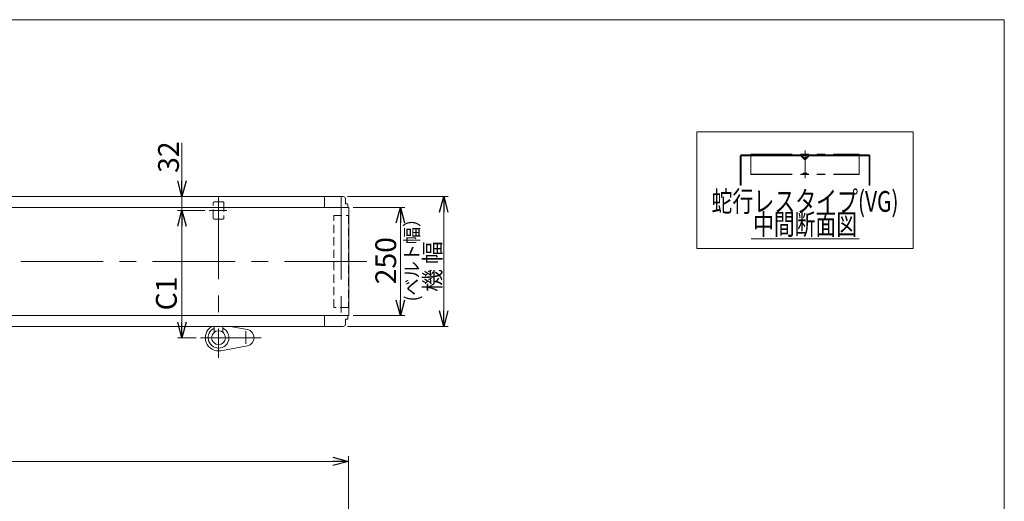
# Model space of a CAD drawing. Units: millimetres. Extents: x -2364 to 2364, y -1622 to 1622.
# Drawn here: x 89 to 2364, y 509 to 1622 of the extents above; entities that cross this region are included whole.
import ezdxf
from ezdxf.enums import TextEntityAlignment as Align

# ---------------------------------------------------------------- set-up
doc = ezdxf.new("R2010")
doc.units = ezdxf.units.MM
doc.header["$LTSCALE"] = 3
for name, pattern in [('CENTERX2', [101.6, 63.5, -12.7, 12.7, -12.7]), ('DASHED2', [9.525, 6.35, -3.175]), ('PHANTOM', [63.5, 31.75, -6.35, 6.35, -6.35, 6.35, -6.35])]:
    doc.linetypes.add(name, pattern=pattern)
doc.layers.add('ZUWAKU', color=7, linetype='Continuous')
doc.styles.add('dcStyle0', font='ＭＳ Ｐゴシック', dxfattribs={"width": 0.9})
doc.dimstyles.new('dc_Rotated', dxfattribs={"dimtxt": 38.4, "dimasz": 36.000023, "dimexe": 10, "dimexo": 12, "dimgap": 7, "dimtad": 3, "dimdsep": 46, "dimtxsty": 'dcStyle0', "dimblk1": 'OPEN30', "dimblk2": 'OPEN30', "dimsah": 1, "dimcen": 0.09, "dimclrd": 2, "dimclre": 2, "dimclrt": 2, "dimadec": 0, "dimazin": 2, "dimtfac": 1, "dimtdec": 4, "dimtmove": 0, "dimatfit": 3, "dimfxl": 1, "dimarcsym": 1})

# ---------------------------------------------------------------- blocks, each defined once
blk = doc.blocks.new('_OPEN30')
at = {"color": 0, "linetype": 'ByBlock', "lineweight": -2}
for p, q in [((-1, 0.267949), (0, 0)), ((0, 0), (-1, -0.267949)), ((0, 0), (-1, 0))]:
    blk.add_line(p, q, dxfattribs=at)
blk = doc.blocks.new('*D2')
at = {"color": 2, "linetype": 'Continuous', "lineweight": 13}
for p, q in [((846.4, 1212.9), (1078.7, 1212.9)), ((1068.7, 912.9), (1068.7, 1212.9)), ((846.4, 912.9), (1078.7, 912.9))]:
    blk.add_line(p, q, dxfattribs=at)
at = {"color": 2, "xscale": 36.00003369138344, "yscale": 35.99987241868372}
for p, rotation in [((1068.7, 1212.9), 90), ((1068.7, 912.9), 270)]:
    blk.add_blockref('_OPEN30', p, dxfattribs=dict(at, rotation=rotation))
at = {"color": 2, "insert": (1061.7, 1051.2), "char_height": 38.4, "width": 192, "attachment_point": 8, "rotation": 90, "style": 'dcStyle0'}
blk.add_mtext('\\T1.00;機 幅', dxfattribs=at)
blk = doc.blocks.new('*D4')
at = {"color": 2, "linetype": 'Continuous', "lineweight": 13}
for p, q in [((-1651.6, -24.5), (-1651.6, 613.2)), ((-1651.6, 601.2), (848.4, 601.2)), ((848.4, -24.5), (848.4, 613.2))]:
    blk.add_line(p, q, dxfattribs=at)
at = {"color": 2, "xscale": 36.00003369138344, "yscale": 35.99987241868372}
for p, rotation in [((-1651.6, 601.2), 180), ((848.4, 601.2), 360)]:
    blk.add_blockref('_OPEN30', p, dxfattribs=dict(at, rotation=rotation))
at = {"color": 2, "insert": (-427.1, 608.2), "char_height": 38.4, "width": 192, "attachment_point": 8, "style": 'dcStyle0'}
blk.add_mtext('\\T1.00;機 長', dxfattribs=at)
blk = doc.blocks.new('*D6')
at = {"color": 2, "linetype": 'Continuous', "lineweight": 13}
for p, q in [((859.2, 1187.9), (978.7, 1187.9)), ((968.7, 937.9), (968.7, 1187.9)), ((859.2, 937.9), (978.7, 937.9))]:
    blk.add_line(p, q, dxfattribs=at)
at = {"color": 2, "xscale": 36.00003369138344, "yscale": 35.99987241868372}
for p, rotation in [((968.7, 1187.9), 90), ((968.7, 937.9), 270)]:
    blk.add_blockref('_OPEN30', p, dxfattribs=dict(at, rotation=rotation))
at = {"color": 2, "insert": (958.7, 1064.8), "char_height": 48, "width": 168, "attachment_point": 8, "rotation": 90, "style": 'dcStyle0'}
blk.add_mtext('\\T1.00;250', dxfattribs=at)
blk = doc.blocks.new('DC_IMAGEDIMGROUP_3')
at = {"color": 2, "linetype": 'Continuous', "lineweight": 13}
for p, q in [((463.7, 1337.3), (463.7, 1212.9)), ((538.4, 1212.9), (453.7, 1212.9)), ((463.7, 1212.9), (463.7, 1180.9)), ((516.8, 1180.9), (453.7, 1180.9)), ((463.7, 1130.9), (463.7, 1180.9))]:
    blk.add_line(p, q, dxfattribs=at)
at = {"color": 2, "xscale": 36.00003369138344, "yscale": 35.99987241868372}
for p, rotation in [((463.7, 1212.9), 270), ((463.7, 1180.9), 90)]:
    blk.add_blockref('_OPEN30', p, dxfattribs=dict(at, rotation=rotation))
at = {"color": 2, "insert": (456.7, 1267.7), "char_height": 48, "width": 132, "attachment_point": 7, "rotation": 90, "style": 'dcStyle0'}
blk.add_mtext('\\T1.00;32', dxfattribs=at)
blk = doc.blocks.new('*D13')
at = {"color": 2, "linetype": 'Continuous', "lineweight": 13}
for p, q in [((516.8, 1180.9), (453.7, 1180.9)), ((463.7, 886.9), (463.7, 1180.9)), ((497, 886.9), (453.7, 886.9))]:
    blk.add_line(p, q, dxfattribs=at)
at = {"color": 2, "xscale": 36.00003369138344, "yscale": 35.99987241868372}
for p, rotation in [((463.7, 1180.9), 90), ((463.7, 886.9), 270)]:
    blk.add_blockref('_OPEN30', p, dxfattribs=dict(at, rotation=rotation))
at = {"color": 2, "insert": (451.7, 989), "char_height": 48, "width": 132, "attachment_point": 8, "rotation": 90, "style": 'dcStyle0'}
blk.add_mtext('\\T1.00;C1', dxfattribs=at)
blk = doc.blocks.new('DC_GROUP_W_TBC200HS_S_010_8_10')
at = {"color": 3, "linetype": 'Continuous', "lineweight": 13}
for p, q in [((2153.6, 1362.6), (1653.6, 1362.6)), ((1653.6, 1362.6), (1653.6, 1092.6)), ((2153.6, 1092.6), (2153.6, 1362.6)), ((1653.6, 1092.6), (2153.6, 1092.6))]:
    blk.add_line(p, q, dxfattribs=at)
blk = doc.blocks.new('DC_GROUP_W_TBC200HS_S_010_8_11')
at = {"color": 2, "linetype": 'Continuous', "lineweight": 13}
blk.add_line((1778.8, 1115.3), (2028.4, 1115.3), dxfattribs=at)
at = {"color": 2, "style": 'dcStyle0', "width": 0.687758}
blk.add_text('中間断面図', height=48, dxfattribs=at).set_placement((1783.6, 1124.9), (2023.6, 1124.9), align=Align.FIT)
blk = doc.blocks.new('DC_GROUP_W_TBC200HS_S_010_8_12')
at = {"color": 3, "linetype": 'CENTERX2', "lineweight": 13}
blk.add_line((1903.6, 1319.7), (1903.6, 1255.7), dxfattribs=at)
at = {"color": 7, "linetype": 'Continuous', "lineweight": 13}
for p, q in [((1753.6, 1307.3), (1753.6, 1239.3)), ((1893.5, 1309.3), (1755.6, 1309.3)), ((1755.6, 1239.3), (1755.6, 1306.3)), ((1756.6, 1307.3), (1893.5, 1307.3)), ((1901.8, 1299.2), (1893.9, 1307.2)), ((1903.2, 1300.7), (1895.3, 1308.6)), ((1911.9, 1308.6), (1903.9, 1300.7)), ((1913.3, 1307.2), (1905.4, 1299.2)), ((2051.6, 1309.3), (1913.3, 1309.3)), ((1913.6, 1307.3), (2050.6, 1307.3)), ((2051.6, 1306.3), (2051.6, 1239.3)), ((2053.6, 1239.3), (2053.6, 1307.3)), ((1753.6, 1239.3), (1755.6, 1239.3)), ((2051.6, 1239.3), (2053.6, 1239.3))]:
    blk.add_line(p, q, dxfattribs=at)
at = {"color": 140, "linetype": 'PHANTOM', "lineweight": 13}
for p, q in [((1778.6, 1311.1), (2028.6, 1311.1)), ((1778.6, 1311.1), (1778.6, 1263.9)), ((1778.6, 1310.3), (2028.6, 1310.3)), ((1900.3, 1308), (1898.6, 1310.3)), ((1902.7, 1309.3), (1901.9, 1308.1)), ((1904.4, 1309.3), (1905.2, 1308.1)), ((1906.9, 1308), (1908.6, 1310.3)), ((2028.6, 1311.1), (2028.6, 1263.9)), ((1778.6, 1264.7), (2028.6, 1264.7)), ((1778.6, 1263.9), (2028.6, 1263.9)), ((1898.6, 1264.7), (1900.3, 1267)), ((1901.9, 1267), (1902.7, 1265.7)), ((1905.2, 1267), (1904.4, 1265.7)), ((1908.6, 1264.7), (1906.9, 1267))]:
    blk.add_line(p, q, dxfattribs=at)
at = {"color": 7, "linetype": 'Continuous', "lineweight": 13}
for centre, radius, start, end in [((1755.6, 1307.3), 2, 90, 180), ((1756.6, 1306.3), 1, 90, 180), ((1893.5, 1306.8), 2.5, 45, 90), ((1893.5, 1306.8), 0.5, 45, 90), ((1903.6, 1301), 2.5, 225, 315), ((1903.6, 1301), 0.5, 225, 315), ((1913.6, 1306.8), 2.5, 90, 135), ((1913.6, 1306.8), 0.5, 90, 135), ((2050.6, 1306.3), 1, 0, 90), ((2051.6, 1307.3), 2, 0, 90)]:
    blk.add_arc(centre, radius, start, end, dxfattribs=at)
at = {"color": 140, "linetype": 'PHANTOM', "lineweight": 13}
for centre, start, end in [((1901.1, 1308.6), 216.4687, 327.4614), ((1903.6, 1308.8), 32.5386, 147.4614), ((1906.1, 1308.6), 212.5386, 323.5313), ((1901.1, 1266.4), 32.5386, 143.5313), ((1903.6, 1266.2), 212.5386, 327.4614), ((1906.1, 1266.4), 36.4687, 147.4614)]:
    blk.add_arc(centre, 1, start, end, dxfattribs=at)
blk = doc.blocks.new('DC_GROUP_W_TBC200HS_S_010_8_3')
at = {"layer": 'ZUWAKU', "color": 7, "linetype": 'Continuous', "lineweight": 13}
for p, q in [((2364, 1621.5), (-2364, 1621.5)), ((2364, -1594.5), (2364, 1621.5))]:
    blk.add_line(p, q, dxfattribs=at)

msp = doc.modelspace()

# ---------------------------------------------------------------- linework, layer by layer
at = {"color": 7, "linetype": 'Continuous', "lineweight": 13}
for p, q in [((-794.07369702, 1212.85703732), (836.42630298, 1212.85703732)), ((793.42630298, 1187.85703732), (793.42630298, 1212.85703732)), ((841.42630298, 1207.85703732), (841.42630298, 1195.85703732)), ((-1652.37369702, 1187.85703732), (849.22630298, 1187.85703732)), ((841.42630298, 1195.85703732), (845.92630298, 1195.85703732)), ((845.92630298, 1195.85703732), (846.92630298, 1194.85703732)), ((846.92630298, 1194.85703732), (846.92630298, 1187.85703732)), ((849.22630298, 937.85703732), (849.22630298, 1187.85703732)), ((849.22630298, 937.85703732), (-1652.37369702, 937.85703732)), ((793.42630298, 912.85703732), (793.42630298, 937.85703732)), ((846.92630298, 937.85703732), (846.92630298, 930.85703732)), ((836.42630298, 912.85703732), (-1639.57369702, 912.85703732)), ((538.42630298, 899.34703332), (538.42630298, 912.85703732)), ((558.42630298, 899.34703332), (558.42630298, 912.85703732)), ((841.42630298, 929.85703732), (841.42630298, 917.85703732)), ((845.92630298, 929.85703732), (841.42630298, 929.85703732)), ((846.92630298, 930.85703732), (845.92630298, 929.85703732))]:
    msp.add_line(p, q, dxfattribs=at)
at = {"color": 3, "linetype": 'CENTERX2', "lineweight": 13}
for p, q in [((548.42630298, 1212.85703732), (548.42630298, 840.58748416)), ((831.42630298, 1211.81902268), (831.42630298, 915.20815673)), ((567.36873014, 1180.85703732), (526.84873014, 1180.85703732)), ((891.26907975, 1062.85703732), (-1699.81095679, 1062.85703732)), ((611.42630298, 901.78074826), (611.42630298, 872.49074826)), ((647.19060369, 886.85703732), (507.01630298, 886.85703732))]:
    msp.add_line(p, q, dxfattribs=at)
at = {"color": 4, "linetype": 'DASHED2', "lineweight": 13}
for p, q in [((535.92630298, 1163.85703732), (535.92630298, 1197.85703732)), ((538.92630298, 1200.85703732), (557.92630298, 1200.85703732)), ((560.92630298, 1197.85703732), (560.92630298, 1163.85703732)), ((557.92630298, 1160.85703732), (538.92630298, 1160.85703732)), ((814.42630298, 1168.85703732), (848.42630298, 1168.85703732)), ((814.42630298, 956.85703732), (814.42630298, 1168.85703732)), ((848.42630298, 1168.85703732), (848.42630298, 956.85703732)), ((848.42630298, 956.85703732), (814.42630298, 956.85703732))]:
    msp.add_line(p, q, dxfattribs=at)
at = {"color": 3, "linetype": 'Continuous', "lineweight": 13}
for p, q in [((575.47159679, 912.85703732), (614.89455695, 905.53780857)), ((614.89455695, 868.17626608), (553.9937633, 856.86948348))]:
    msp.add_line(p, q, dxfattribs=at)
at = {"color": 7, "linetype": 'Continuous', "lineweight": 13}
msp.add_circle((548.42630298, 886.85703732), 16, dxfattribs=at)
for centre, start, end in [((836.42630298, 1207.85703732), 359.9999999996, 90), ((836.42630298, 917.85703732), 270, 0)]:
    msp.add_arc(centre, 5, start, end, dxfattribs=at)
at = {"color": 4, "linetype": 'DASHED2', "lineweight": 13}
for centre, start, end in [((538.92630298, 1197.85703732), 90, 180), ((557.92630298, 1197.85703732), 0, 90), ((538.92630298, 1163.85703732), 180, 270), ((557.92630298, 1163.85703732), 270, 0)]:
    msp.add_arc(centre, 3, start, end, dxfattribs=at)
at = {"color": 3, "linetype": 'Continuous', "lineweight": 13}
for centre, radius, start, end in [((548.42630298, 886.85703732), 30.5, 121.5198585801, 280.5177242085), ((548.42630298, 886.85703732), 24.06159777, 114.5571069362, 65.4428930638), ((611.42630298, 886.85703732), 19, 280.5177242085, 79.4822757915)]:
    msp.add_arc(centre, radius, start, end, dxfattribs=at)

# ---------------------------------------------------------------- block references
at = {"linetype": 'Continuous'}
for name in ['DC_GROUP_W_TBC200HS_S_010_8_10', 'DC_IMAGEDIMGROUP_3', 'DC_GROUP_W_TBC200HS_S_010_8_12', 'DC_GROUP_W_TBC200HS_S_010_8_11']:
    msp.add_blockref(name, (0, 0), dxfattribs=at)
at = {"layer": 'ZUWAKU', "linetype": 'Continuous'}
msp.add_blockref('DC_GROUP_W_TBC200HS_S_010_8_3', (0, 0), dxfattribs=at)

# ---------------------------------------------------------------- texts
at = {"color": 2, "style": 'dcStyle0', "width": 0.759686}
msp.add_text('蛇行レスタイプ(VG)', height=48, dxfattribs=at).set_placement((1687.58484809, 1177.73704302), (2119.58484809, 1177.73704302), align=Align.FIT)
at = {"color": 2, "style": 'dcStyle0', "width": 1.032056}
msp.add_text('(ベルト幅）', height=32, rotation=90, dxfattribs=at).set_placement((1011.00723884, 970.94149413), (1011.00723884, 1182.14149413), align=Align.FIT)

# ---------------------------------------------------------------- dimensions: what is measured, and where the dimension line sits
at = {"linetype": 'Continuous', "lineweight": 13}
for base, p1, p2, text, override, picture, middle in [((1068.72630298, 1212.85703732), (834.42630298, 912.85703732), (834.42630298, 1212.85703732), '機 幅', {"dimtxt": 38.4, "dimasz": 36.000023, "dimexe": 10, "dimexo": 12, "dimgap": 7, "dimtad": 3, "dimtih": 0, "dimtoh": 0, "dimdec": 2, "dimlfac": 1, "dimzin": 8, "dimtxsty": 'dcStyle0', "dimblk1": 'OPEN30', "dimblk2": 'OPEN30', "dimsah": 1, "dimclrd": 2, "dimclre": 2, "dimclrt": 2, "dimazin": 2, "dimtofl": 1, "dimtolj": 0, "dimtzin": 8, "dimarcsym": 1}, '*D2', (1068.72630298, 1051.15444368)), ((463.71531724, 1180.85703732), (509.01630298, 886.85703732), (528.84873014, 1180.85703732), 'C1', {"dimtxt": 48, "dimasz": 36.000023, "dimexe": 10, "dimexo": 12, "dimgap": 12, "dimtad": 3, "dimtih": 0, "dimtoh": 0, "dimdec": 2, "dimlfac": 1, "dimzin": 8, "dimtxsty": 'dcStyle0', "dimblk1": 'OPEN30', "dimblk2": 'OPEN30', "dimsah": 1, "dimclrd": 2, "dimclre": 2, "dimclrt": 2, "dimazin": 2, "dimtofl": 1, "dimtolj": 0, "dimtzin": 8, "dimarcsym": 1}, '*D13', (463.71531724, 989.04))]:
    dim = msp.add_linear_dim(base=base, p1=p1, p2=p2, angle=90, text=text, dimstyle='dc_Rotated', override=override, dxfattribs=at)
    dim.commit()
    dim.dimension.update_dxf_attribs({"geometry": picture, "text_midpoint": middle, "dimtype": 160})
dim = msp.add_linear_dim(base=(968.72630298, 1187.85703732), p1=(847.22630298, 937.85703732), p2=(847.22630298, 1187.85703732), angle=90, dimstyle='dc_Rotated', override={"dimtxt": 48, "dimasz": 36.000023, "dimexe": 10, "dimexo": 12, "dimgap": 10, "dimtad": 3, "dimtih": 0, "dimtoh": 0, "dimdec": 2, "dimlfac": 1, "dimzin": 8, "dimtxsty": 'dcStyle0', "dimblk1": 'OPEN30', "dimblk2": 'OPEN30', "dimsah": 1, "dimclrd": 2, "dimclre": 2, "dimclrt": 2, "dimazin": 2, "dimtofl": 1, "dimtolj": 0, "dimtzin": 8, "dimarcsym": 1}, dxfattribs=at)
dim.commit()
dim.dimension.update_dxf_attribs({"geometry": '*D6', "text_midpoint": (968.72630298, 1064.77939232), "dimtype": 160})
dim = msp.add_linear_dim(base=(848.42630298, 601.24715924), p1=(-1651.57369702, -36.48954749), p2=(848.42630298, -36.48954749), text='機 長', dimstyle='dc_Rotated', override={"dimtxt": 38.4, "dimasz": 36.000023, "dimexe": 12, "dimexo": 12, "dimgap": 7, "dimtad": 3, "dimtih": 0, "dimtoh": 0, "dimdec": 2, "dimlfac": 1, "dimzin": 8, "dimtxsty": 'dcStyle0', "dimblk1": 'OPEN30', "dimblk2": 'OPEN30', "dimsah": 1, "dimclrd": 2, "dimclre": 2, "dimclrt": 2, "dimazin": 2, "dimtofl": 1, "dimtolj": 0, "dimtzin": 8, "dimarcsym": 1}, dxfattribs=at)
dim.commit()
dim.dimension.update_dxf_attribs({"geometry": '*D4', "text_midpoint": (-427.06844812, 601.24715924), "dimtype": 160})

doc.saveas('drawing.dxf')
